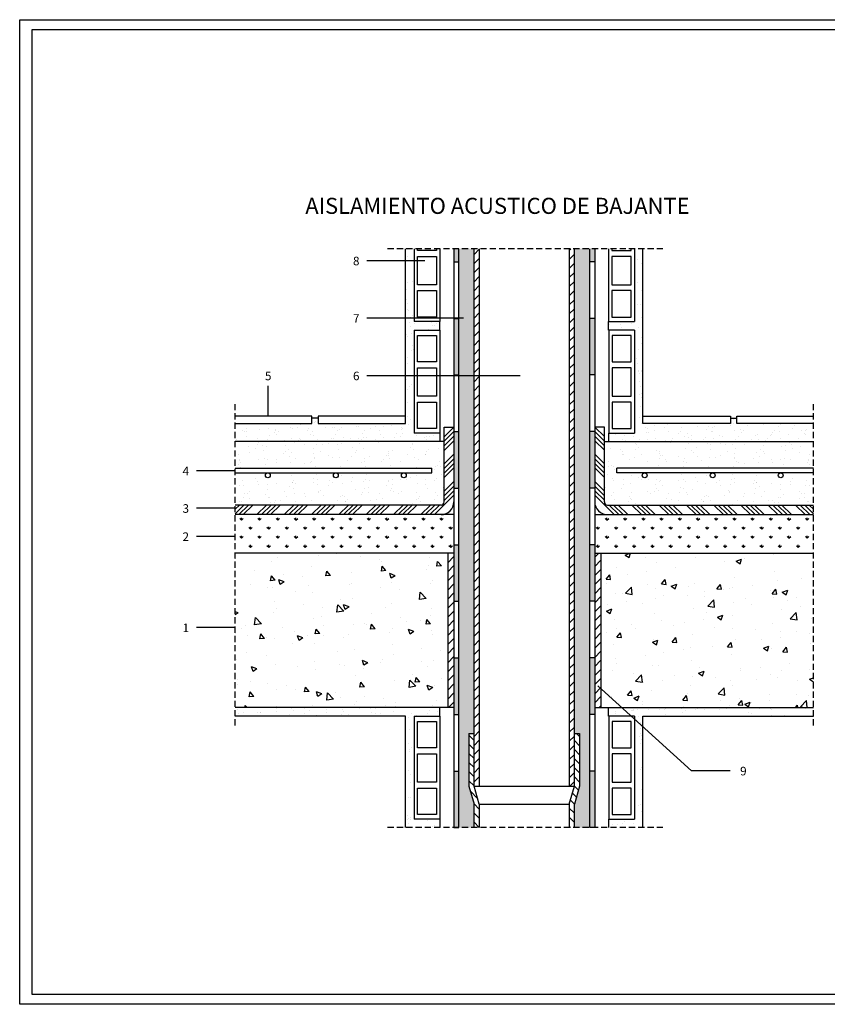
# Model space of a CAD drawing. Extents: x -67 to 353, y -63 to 235.
# Drawn here: x -67 to 178, y -63 to 235 of the extents above; entities that cross this region are included whole.
import ezdxf
from ezdxf.enums import TextEntityAlignment as Align

# ---------------------------------------------------------------- set-up
doc = ezdxf.new("R2010")
doc.units = 0
doc.header["$LTSCALE"] = 15
doc.header["$MEASUREMENT"] = 0
doc.linetypes.add('LÍNEAS_OCULTAS2', pattern=[0.1875, 0.125, -0.0625])
doc.layers.get('0').update_dxf_attribs({"linetype": 'CONTINUOUS'})
doc.layers.add('00 Auxiliar', color=3, linetype='CONTINUOUS', plot=False)
doc.styles.add('SIMPLE', font='SIMPLEX')
pattern_1 = [(45, (-20.9329, -26.6627), (-1.378858, 1.378858), [])]
pattern_2 = [(307.5, (-20.933, -26.6627), (5.00974, 0.16378), [0, -3.952, 0, -4.42, 0, -4.225]), (277.5, (-20.933, -26.663), (7.33758, -4.60142), [0, -2.132, 0, -3.562, 0, -1.365]), (237.5, (-20.933, -23.4647), (0.01471, -8.09677), [0, -1.3, 0, -4.68, 0, -6.11]), (227.5, (-20.933, -23.465), (2.28196, -7.81593), [0, -0.65, 0, -3.068, 0, -3.51])]
pattern_3 = [(307.5, (-27.433, -26.6627), (5.00974, 0.16378), [0, -3.952, 0, -4.42, 0, -4.225]), (277.5, (-27.433, -26.663), (7.33758, -4.60142), [0, -2.132, 0, -3.562, 0, -1.365]), (237.5, (-27.433, -23.4647), (0.014714, -8.09677), [0, -1.3, 0, -4.68, 0, -6.11]), (227.5, (-27.433, -23.465), (2.28196, -7.81593), [0, -0.65, 0, -3.068, 0, -3.51])]

# ---------------------------------------------------------------- blocks, each defined once
blk = doc.blocks.new('HSENCILLO')
at = {"color": 7}
for p, q in [((9.2, 14.63), (12.2, 14.63)), ((9.2, 14.63), (9.2, 2.63)), ((12.2, 14.63), (12.2, 2.63)), ((12.2, 2.63), (9.2, 2.63))]:
    blk.add_line(p, q, dxfattribs=at)
for p, q in [((9.59, 10.92), (9.59, 14)), ((9.59, 14), (11.81, 14)), ((11.81, 14), (11.81, 10.92)), ((11.81, 10.92), (9.59, 10.92)), ((9.59, 10.22), (11.81, 10.22)), ((9.59, 6.94), (9.59, 10.22)), ((11.81, 10.22), (11.81, 6.94)), ((11.81, 6.94), (9.59, 6.94)), ((9.59, 6.24), (11.81, 6.24)), ((9.59, 3.15), (9.59, 6.24)), ((11.81, 6.24), (11.81, 3.15)), ((11.81, 3.15), (9.59, 3.15))]:
    blk.add_line(p, q)
blk = doc.blocks.new('ATRIBU')
at = {"color": 3, "linetype": 'ByBlock', "style": 'SIMPLE'}
for tag, height, p in [('TITU1', 3.75, (80.896977, 156.288308)), ('TITU2', 3.75, (80.896977, 148.71629)), ('TITU3', 2.5, (80.896977, 133.572257)), ('TITU4', 2.5, (80.896977, 127.664224)), ('TITU5', 2.5, (80.071256, 36.594275))]:
    blk.add_attdef(tag, text='', height=height, dxfattribs=at).set_placement(p, align=Align.CENTER)
blk.add_attdef('TITU6', (124.756129, 15.015998), '', height=3.75, dxfattribs=at)
blk = doc.blocks.new('Cajetín')
at = {"color": 0, "ltscale": 2}
blk.add_lwpolyline([(417.82, 295.6), (417.82, 3), (3.82, 3), (3.82, 295.6)], close=True, dxfattribs=at)
at = {"layer": '00 Auxiliar', "color": 0, "ltscale": 2}
blk.add_lwpolyline([(420, 298.6), (420, 0), (0, 0), (0, 298.6)], close=True, dxfattribs=at)

msp = doc.modelspace()

# ---------------------------------------------------------------- hatches: boundary and pattern name
h = msp.add_hatch()
h.set_pattern_fill('AR-SAND', color=8, scale=2.6, angle=-90, style=0)
h.set_pattern_definition(pattern_3)
h.paths.add_polyline_path([(52.51, 117.69), (49.91, 117.69), (49.91, 112.98), (23.37, 112.98), (23.37, 114.58), (21.5, 114.58), (21.5, 112.98), (-1.75, 112.98), (-1.75, 107.46), (60.31, 107.46), (60.31, 110.06), (52.51, 110.06)])
h.paths.add_polyline_path([(52.51, 135.12), (49.91, 135.12), (49.91, 117.69), (52.51, 117.69)])
h.paths.add_polyline_path([(52.51, 141.26), (60.31, 141.26), (60.31, 143.86), (52.51, 143.86), (52.51, 152.55), (49.91, 152.55), (49.91, 135.12), (52.51, 135.12)])
h.paths.add_polyline_path([(52.51, 165.96), (49.91, 165.96), (49.91, 152.55), (52.51, 152.55)])
for points in [[(66, 165.96), (64.54, 165.96), (64.54, 161.97), (66, 161.97)], [(105.75, 165.96), (107.22, 165.96), (107.22, 161.97), (105.75, 161.97)], [(66, 144.81), (64.54, 144.81), (64.54, 127.66), (66, 127.66)], [(105.75, 144.81), (107.22, 144.81), (107.22, 127.66), (105.75, 127.66)], [(64.54, 93.34), (66, 93.34), (66, 110.5), (64.54, 110.5)], [(107.22, 93.34), (105.75, 93.34), (105.75, 110.5), (107.22, 110.5)], [(64.54, 59.03), (66, 59.03), (66, 76.18), (64.54, 76.18)], [(107.22, 59.03), (105.75, 59.03), (105.75, 76.18), (107.22, 76.18)], [(66, 41.87), (64.54, 41.87), (64.54, 24.71), (66, 24.71)], [(105.75, 41.87), (107.22, 41.87), (107.22, 24.71), (105.75, 24.71)], [(66, 7.56), (64.54, 7.56), (64.54, -9.6), (66, -9.6)], [(105.75, 7.56), (107.22, 7.56), (107.22, -9.6), (105.75, -9.6)]]:
    msp.add_hatch(color=256).paths.add_polyline_path(points)
h = msp.add_hatch()
h.set_pattern_fill('SWAMP', color=1, scale=2.6, angle=-90, style=0)
h.set_pattern_definition([(270, (-20.9329, -26.6627), (2.251666, -1.3), [0.325, -2.275]), (0, (-20.9329, -26.8252), (2.251666, 1.3), [0.1625, -4.340832]), (0, (-20.9329, -26.8658), (2.251666, 1.3), [0.13, -4.373332]), (0, (-20.9329, -26.7846), (2.251666, 1.3), [0.13, -4.373332]), (330, (-20.9329, -26.9064), (2.251666, 1.3), [0.104, -2.496]), (30, (-20.9329, -26.744), (1e-09, 2.6), [0.104, -2.496])])
h.paths.add_polyline_path([(105.75, 165.96), (101.07, 165.96), (101.07, 18.93), (102.63, 18.93), (102.63, 2.98), (101.07, -2.53), (101.07, -9.6), (105.75, -9.6)])
h.paths.add_polyline_path([(70.68, 165.96), (66, 165.96), (66, -9.6), (70.68, -9.6), (70.68, -2.53), (69.12, 2.98), (69.12, 18.93), (70.68, 18.93)])
h = msp.add_hatch()
h.set_pattern_fill('ANSI31', color=1, scale=15.6, style=0)
h.set_pattern_definition(pattern_1)
h.paths.add_polyline_path([(72.24, 165.96), (70.68, 165.96), (70.68, 2.98), (72.24, 2.98)])
h.paths.add_polyline_path([(101.07, 165.96), (99.51, 165.96), (99.51, 2.98), (101.07, 2.98)])
h = msp.add_hatch()
h.set_pattern_fill('AR-SAND', color=8, scale=2.6, angle=-90, style=0)
h.set_pattern_definition(pattern_3)
h.paths.add_polyline_path([(173.5, 112.98), (150.25, 112.98), (150.25, 114.58), (148.38, 114.58), (148.38, 112.98), (121.84, 112.98), (121.84, 165.96), (119.24, 165.96), (119.24, 143.86), (111.44, 143.86), (111.44, 141.26), (119.24, 141.26), (119.24, 110.06), (111.44, 110.06), (111.44, 107.46), (173.5, 107.46)])
h = msp.add_hatch()
h.set_pattern_fill('ANSI34', color=1, scale=7.8, style=0)
h.set_pattern_definition([(45, (-20.933, -14.9627), (-4.13657, 4.13657), []), (45, (-19.554, -14.9627), (-4.13657, 4.13657), []), (45, (-18.175, -14.9627), (-4.13657, 4.13657), []), (45, (-16.7963, -14.9627), (-4.13657, 4.13657), [])])
h.paths.add_polyline_path([(64.54, 89.2), (64.54, 111.85), (61.61, 111.85), (61.61, 107.46), (61.61, 89.2, -0.414214), (60.64, 88.23), (-1.75, 88.23), (-1.75, 85.3), (60.64, 85.3, 0.414214)])
h = msp.add_hatch()
h.set_pattern_fill('ANSI34', color=1, scale=7.8, style=0)
h.set_pattern_definition([(135, (192.6845, -14.9627), (4.13657, 4.13657), []), (135, (191.3057, -14.9627), (4.13657, 4.13657), []), (135, (189.927, -14.9627), (4.13657, 4.13657), []), (135, (188.548, -14.9627), (4.13657, 4.13657), [])])
h.paths.add_polyline_path([(107.22, 89.2), (107.22, 111.85), (110.14, 111.85), (110.14, 107.46), (110.14, 89.2, 0.414214), (111.12, 88.23), (173.5, 88.23), (173.5, 85.3), (111.12, 85.3, -0.414214)])
h = msp.add_hatch()
h.set_pattern_fill('AR-SAND', color=8, scale=2.925, angle=-90, style=0)
h.set_pattern_definition([(307.5, (-20.933, -29.57), (5.63596, 0.18426), [0, -4.446, 0, -4.9725, 0, -4.75312]), (277.5, (-20.933, -29.57), (8.25478, -5.1766), [0, -2.3985, 0, -4.00725, 0, -1.53563]), (237.5, (-20.933, -25.972), (0.01655, -9.10886), [0, -1.4625, 0, -5.265, 0, -6.87375]), (227.5, (-20.933, -25.972), (2.5672, -8.79292), [0, -0.73125, 0, -3.4515, 0, -3.94875])])
h.paths.add_polyline_path([(61.61, 107.46), (53.81, 107.46), (-1.75, 107.46), (-1.75, 99.42), (57.85, 99.42), (57.85, 97.96), (49.39, 97.96, -0.414214), (50.12, 97.23, -1), (48.66, 97.23, -0.414214), (49.39, 97.96), (28.78, 97.96, -0.414214), (29.51, 97.23, -1), (28.04, 97.23, -0.414214), (28.78, 97.96), (8.16, 97.96, -0.414214), (8.89, 97.23, -1), (7.43, 97.23, -0.414214), (8.16, 97.96), (-1.75, 97.96), (-1.75, 88.23), (60.64, 88.23, 0.414214), (61.61, 89.2)])
h = msp.add_hatch()
h.set_pattern_fill('AR-SAND', color=8, scale=2.925, angle=-90, style=0)
h.set_pattern_definition([(232.5, (192.6845, -29.57), (-5.63596, 0.18426), [0, -4.446, 0, -4.9725, 0, -4.75312]), (262.5, (192.6845, -29.57), (-8.25478, -5.1766), [0, -2.3985, 0, -4.00725, 0, -1.53563]), (302.5, (192.6845, -25.972), (-0.01655, -9.10886), [0, -1.4625, 0, -5.265, 0, -6.87375]), (312.5, (192.6845, -25.972), (-2.5672, -8.79292), [0, -0.73125, 0, -3.4515, 0, -3.94875])])
h.paths.add_polyline_path([(110.14, 107.46), (117.94, 107.46), (173.5, 107.46), (173.5, 99.42), (113.9, 99.42), (113.9, 97.96), (122.36, 97.96, 0.414214), (121.63, 97.23, 1), (123.1, 97.23, 0.414214), (122.36, 97.96), (142.98, 97.96, 0.414214), (142.24, 97.23, 1), (143.71, 97.23, 0.414214), (142.98, 97.96), (163.59, 97.96, 0.414214), (162.86, 97.23, 1), (164.32, 97.23, 0.414214), (163.59, 97.96), (173.5, 97.96), (173.5, 88.23), (111.12, 88.23, -0.414214), (110.14, 89.2)])
h = msp.add_hatch()
h.set_pattern_fill('GRASS', color=1, scale=3.9, style=0)
h.set_pattern_definition([(90, (-27.433, -26.6627), (-2.757716, 2.757716), [0.73125, -4.78418]), (45, (-27.433, -26.6627), (-2.75772, 2.75772), [0.73125, -3.16875]), (135, (-27.433, -26.6627), (-2.75772, -2.75772), [0.73125, -3.16875])])
h.paths.add_polyline_path([(-1.75, 85.3), (-1.75, 73.6), (64.54, 73.6), (64.54, 85.3)])
h = msp.add_hatch()
h.set_pattern_fill('GRASS', color=1, scale=3.9, style=0)
h.set_pattern_definition([(90, (199.1845, -26.6627), (2.757716, 2.757716), [0.73125, -4.78418]), (135, (199.1845, -26.6627), (2.75772, 2.75772), [0.73125, -3.16875]), (45, (199.1845, -26.6627), (2.75772, -2.75772), [0.73125, -3.16875])])
h.paths.add_polyline_path([(173.5, 85.3), (173.5, 73.6), (107.22, 73.6), (107.22, 85.3)])
h = msp.add_hatch()
h.set_pattern_fill('AR-CONC', color=8, scale=2.34, style=0)
h.set_pattern_definition([(130, (159.295, -112.084), (-16.7839, -1.4684), [1.755, -19.305]), (185, (159.295, -112.084), (3.2468, 17.6013), [1.404, -15.444]), (79.5486, (157.897, -112.206), (-13.5371, 16.1329), [1.4915, -16.4067]), (133.816, (159.295, -107.404), (-24.9734, -3.8731), [2.6325, -28.9575]), (83.364, (157.214, -107.727), (-21.871, 22.7944), [2.2373, -24.61]), (188.816, (159.295, -107.404), (-21.871, 22.7944), [2.106, -23.166]), (159, (156.955, -108.574), (-13.9676, -9.4213), [1.755, -19.305]), (214, (156.955, -108.574), (-5.6936, 16.9685), [1.404, -15.444]), (108.5486, (155.791, -109.36), (-19.6612, 7.5472), [1.4915, -16.4067]), (142.5, (159.295, -112.084), (-0.28454, 7.78972), [0, -15.2568, 0, -15.678, 0, -15.5025]), (172.5, (159.295, -112.084), (-6.15583, 9.22923), [0, -8.9388, 0, -14.9058, 0, -5.9085]), (212.5, (164.5135, -112.084), (-12.49145, -0.52778), [0, -5.85, 0, -18.252, 0, -24.219]), (222.5, (166.853, -112.084), (-13.64656, 2.34246), [0, -7.605, 0, -12.1212, 0, -17.199])])
h.paths.add_polyline_path([(-1.75, 26.8), (-1.75, 73.6), (46.49, 73.6), (61.71, 73.6), (62.66, 73.6), (62.66, 26.8)])
h = msp.add_hatch()
h.set_pattern_fill('ANSI31', color=1, scale=15.6, style=0)
h.set_pattern_definition(pattern_1)
h.paths.add_polyline_path([(62.66, 73.6), (64.54, 73.6), (64.54, 65.8), (64.54, 26.8), (62.66, 26.8)])
h = msp.add_hatch()
h.set_pattern_fill('ANSI31', color=1, scale=15.6, style=0)
h.set_pattern_definition([(45, (-613.8606, -64.0805), (-1.378858, 1.378858), [])])
h.paths.add_polyline_path([(109.09, 73.6), (107.22, 73.6), (107.22, 65.8), (107.22, 26.8), (109.09, 26.8)])
h = msp.add_hatch()
h.set_pattern_fill('AR-CONC', color=8, scale=2.34, style=0)
h.set_pattern_definition([(50, (-20.933, -26.663), (16.7839, -1.4684), [1.755, -19.305]), (355, (-20.933, -26.663), (-3.2468, 17.6013), [1.404, -15.444]), (100.451, (-19.534, -26.785), (13.5371, 16.1329), [1.4915, -16.4067]), (46.184, (-20.933, -21.983), (24.9734, -3.8731), [2.6325, -28.9575]), (96.636, (-18.852, -22.305), (21.871, 22.7944), [2.2373, -24.61]), (351.184, (-20.933, -21.983), (21.871, 22.7944), [2.106, -23.166]), (21, (-18.593, -23.153), (13.9676, -9.4213), [1.755, -19.305]), (326, (-18.593, -23.153), (5.6936, 16.9685), [1.404, -15.444]), (71.451, (-17.429, -23.938), (19.6612, 7.5472), [1.4915, -16.4067]), (37.5, (-20.933, -26.6627), (0.28454, 7.78972), [0, -15.2568, 0, -15.678, 0, -15.5025]), (7.5, (-20.933, -26.663), (6.15583, 9.22923), [0, -8.9388, 0, -14.9058, 0, -5.9085]), (327.5, (-26.151, -26.6627), (12.49145, -0.52778), [0, -5.85, 0, -18.252, 0, -24.219]), (317.5, (-28.491, -26.663), (13.64656, 2.34246), [0, -7.605, 0, -12.1212, 0, -17.199])])
h.paths.add_polyline_path([(173.5, 73.6), (109.09, 73.6), (109.09, 26.8), (173.5, 26.8)])
h = msp.add_hatch()
h.set_pattern_fill('AR-SAND', color=8, scale=2.6, angle=-90, style=0)
h.set_pattern_definition(pattern_2)
h.paths.add_polyline_path([(49.91, 24.2), (49.91, -9.6), (60.31, -9.6), (60.31, -7), (52.51, -7), (52.51, 24.2), (60.31, 24.2), (60.31, 26.8), (-1.75, 26.8), (-1.75, 24.2)])
h = msp.add_hatch()
h.set_pattern_fill('AR-SAND', color=8, scale=2.6, angle=-90, style=0)
h.set_pattern_definition(pattern_2)
h.paths.add_polyline_path([(173.5, 24.2), (173.5, 26.8), (111.44, 26.8), (111.44, 24.2), (119.24, 24.2), (119.24, -7), (111.44, -7), (111.44, -9.6), (121.84, -9.6), (121.84, 24.2)])
h = msp.add_hatch()
h.set_pattern_fill('ANSI31', color=1, scale=15.6, angle=90, style=0)
h.set_pattern_definition([(135, (-20.9329, -26.6627), (-1.378858, -1.378858), [])])
h.paths.add_polyline_path([(72.24, -2.53), (70.68, 2.98), (70.68, 18.93), (69.12, 18.93), (69.12, 2.98), (70.68, -2.53), (70.68, -9.6), (72.24, -9.6)])
h.paths.add_polyline_path([(101.07, -2.53), (102.63, 2.98), (102.63, 18.93), (101.07, 18.93), (101.07, 2.98), (99.51, -2.53), (99.51, -9.6), (101.07, -9.6)])

# ---------------------------------------------------------------- linework, layer by layer
at = {"color": 1, "linetype": 'LÍNEAS_OCULTAS2'}
for p, q in [((127.91, 165.96), (43.84, 165.96)), ((-1.75, 21.36), (-1.75, 119.45)), ((173.5, 21.36), (173.5, 119.45)), ((127.91, -9.6), (43.84, -9.6))]:
    msp.add_line(p, q, dxfattribs=at)
for p, q in [((49.91, 112.98), (49.91, 165.96)), ((64.54, 165.96), (64.54, -9.6)), ((66, -9.6), (66, 165.96)), ((105.75, -9.6), (105.75, 165.96)), ((107.22, 165.96), (107.22, -9.6)), ((121.84, 112.98), (121.84, 165.96)), ((64.54, 161.97), (66, 161.97)), ((107.22, 161.97), (105.75, 161.97)), ((60.31, 141.26), (60.31, 143.86)), ((64.54, 144.81), (66, 144.81)), ((107.22, 144.81), (105.75, 144.81)), ((111.44, 141.26), (111.44, 143.86)), ((64.54, 127.66), (66, 127.66)), ((107.22, 127.66), (105.75, 127.66)), ((61.61, 89.2), (61.61, 111.85)), ((61.61, 111.85), (64.54, 111.85)), ((64.54, 110.5), (66, 110.5)), ((107.22, 110.5), (105.75, 110.5)), ((110.14, 111.85), (107.22, 111.85)), ((110.14, 89.2), (110.14, 111.85)), ((60.31, 110.06), (60.31, 107.46)), ((111.44, 110.06), (111.44, 107.46)), ((57.85, 97.96), (57.85, 99.42)), ((113.9, 97.96), (113.9, 99.42)), ((64.54, 93.34), (66, 93.34)), ((107.22, 93.34), (105.75, 93.34)), ((60.64, 88.23), (-1.75, 88.23)), ((111.12, 88.23), (173.5, 88.23)), ((64.54, 85.3), (-1.75, 85.3)), ((107.22, 85.3), (173.5, 85.3)), ((64.54, 76.18), (66, 76.18)), ((107.22, 76.18), (105.75, 76.18)), ((64.54, 73.6), (-1.75, 73.6)), ((107.22, 73.6), (173.5, 73.6)), ((64.54, 59.03), (66, 59.03)), ((107.22, 59.03), (105.75, 59.03)), ((64.54, 41.87), (66, 41.87)), ((107.22, 41.87), (105.75, 41.87)), ((49.91, -9.6), (49.91, 24.2)), ((60.31, 24.2), (60.31, 26.8)), ((64.54, 24.71), (66, 24.71)), ((107.22, 24.71), (105.75, 24.71)), ((111.44, 24.2), (111.44, 26.8)), ((121.84, -9.6), (121.84, 24.2)), ((69.12, 18.93), (70.68, 18.93)), ((101.07, 18.93), (102.63, 18.93)), ((64.54, 7.56), (66, 7.56)), ((107.22, 7.56), (105.75, 7.56)), ((69.12, 2.98), (70.68, -2.53)), ((70.68, 2.98), (101.07, 2.98)), ((72.24, -2.53), (70.68, 2.98)), ((99.51, -2.53), (101.07, 2.98)), ((102.63, 2.98), (101.07, -2.53)), ((72.24, -2.53), (99.51, -2.53)), ((60.31, -7), (60.31, -9.6)), ((111.44, -7), (111.44, -9.6)), ((64.54, -9.6), (66, -9.6)), ((107.22, -9.6), (105.75, -9.6))]:
    msp.add_line(p, q)
at = {"color": 7}
for p, q in [((52.51, 165.96), (52.51, 143.86)), ((53.52, 165.4), (53.52, 165.96)), ((59.3, 165.4), (53.52, 165.4)), ((59.3, 165.96), (59.3, 165.4)), ((60.31, 165.96), (60.31, 143.86)), ((70.68, 2.98), (70.68, 165.96)), ((72.24, 165.96), (72.24, 2.98)), ((99.51, 165.96), (99.51, 2.98)), ((101.07, 2.98), (101.07, 165.96)), ((111.44, 165.96), (111.44, 143.86)), ((112.45, 165.96), (112.45, 165.4)), ((112.45, 165.4), (118.23, 165.4)), ((118.23, 165.4), (118.23, 165.96)), ((119.24, 165.96), (119.24, 143.86)), ((53.52, 163.6), (59.3, 163.6)), ((53.52, 155.05), (53.52, 163.6)), ((59.3, 163.6), (59.3, 155.05)), ((112.45, 163.6), (112.45, 155.05)), ((118.23, 163.6), (112.45, 163.6)), ((118.23, 155.05), (118.23, 163.6)), ((59.3, 155.05), (53.52, 155.05)), ((53.52, 153.25), (59.3, 153.25)), ((53.52, 145.22), (53.52, 153.25)), ((59.3, 153.25), (59.3, 145.22)), ((112.45, 155.05), (118.23, 155.05)), ((112.45, 153.25), (112.45, 145.22)), ((118.23, 153.25), (112.45, 153.25)), ((118.23, 145.22), (118.23, 153.25)), ((60.31, 143.86), (52.51, 143.86)), ((59.3, 145.22), (53.52, 145.22)), ((111.44, 143.86), (119.24, 143.86)), ((112.45, 145.22), (118.23, 145.22)), ((61.61, 107.46), (-1.75, 107.46)), ((110.14, 107.46), (173.5, 107.46)), ((-1.75, 99.42), (57.85, 99.42)), ((173.5, 99.42), (113.9, 99.42)), ((-1.75, 97.96), (57.85, 97.96)), ((173.5, 97.96), (113.9, 97.96)), ((62.66, 73.6), (62.66, 26.8)), ((109.09, 73.6), (109.09, 26.8)), ((69.12, 18.93), (69.12, 2.98)), ((102.63, 18.93), (102.63, 2.98)), ((70.68, -9.6), (70.68, -2.53)), ((72.24, -2.53), (72.24, -9.6)), ((99.51, -2.53), (99.51, -9.6)), ((101.07, -9.6), (101.07, -2.53))]:
    msp.add_line(p, q, dxfattribs=at)
at = {"color": 1}
for p, q in [((55.73, 162.29), (38.21, 162.29)), ((67.48, 144.86), (38.21, 144.86)), ((84.59, 127.43), (38.21, 127.43)), ((8.16, 124.39), (8.16, 115.14)), ((-1.75, 98.57), (-13.45, 98.57)), ((-1.75, 87.23), (-13.45, 87.23)), ((-1.75, 78.68), (-13.45, 78.68)), ((-1.75, 51.05), (-13.45, 51.05)), ((108.19, 33.44), (136.54, 7.59)), ((148.24, 7.59), (136.54, 7.59))]:
    msp.add_line(p, q, dxfattribs=at)
at = {"color": 0}
for p, q in [((23.37, 114.58), (21.5, 114.58)), ((148.38, 114.58), (150.25, 114.58)), ((64.54, 26.8), (-1.75, 26.8)), ((49.91, 24.2), (-1.75, 24.2)), ((107.22, 26.8), (173.5, 26.8)), ((121.84, 24.2), (173.5, 24.2))]:
    msp.add_line(p, q, dxfattribs=at)
for points in [[(-1.75, 112.98), (21.5, 112.98), (21.5, 115.14), (-1.75, 115.14)], [(173.5, 112.98), (150.25, 112.98), (150.25, 115.14), (173.5, 115.14)]]:
    msp.add_lwpolyline(points, dxfattribs=at)
for points in [[(49.91, 112.98), (49.91, 115.14), (23.37, 115.14), (23.37, 112.98), (49.91, 112.98)], [(121.84, 112.98), (121.84, 115.14), (148.38, 115.14), (148.38, 112.98), (121.84, 112.98)]]:
    msp.add_lwpolyline(points, close=True, dxfattribs=at)
for centre in [(8.16, 97.23), (28.78, 97.23), (49.39, 97.23), (122.36, 97.23), (142.98, 97.23), (163.59, 97.23)]:
    msp.add_circle(centre, 0.731)
for centre, radius, start, end in [((60.64, 89.2), 0.975, 270, 0), ((60.64, 89.2), 3.9, 270, 0), ((111.12, 89.2), 3.9, 180, 270), ((111.12, 89.2), 0.975, 180, 270)]:
    msp.add_arc(centre, radius, start, end)

# ---------------------------------------------------------------- block references
msp.add_blockref('Cajetín', (-67.03, -63.19))
at = {"xscale": 1.3, "yscale": 1.3, "zscale": 1.3}
msp.add_blockref('ATRIBU', (-27.43, -26.66), dxfattribs=at).add_auto_attribs({'TITU1': 'AISLAMIENTO ACUSTICO DE BAJANTE'})
at = {"yscale": 2.6, "zscale": 2.6}
for p, xscale in [((28.58, 103.22), 2.6), ((143.17, 103.22), -2.6), ((28.58, -13.84), 2.6), ((143.17, -13.84), -2.6)]:
    msp.add_blockref('HSENCILLO', p, dxfattribs=dict(at, xscale=xscale))

# ---------------------------------------------------------------- texts
at = {"char_height": 2.6, "width": 6.448, "attachment_point": 1}
for s, insert in [('\\Fromans.shx;\\C3;8', (33.97, 163.53)), ('\\Fromans.shx;\\C3;7', (33.97, 146.1)), ('\\Fromans.shx;\\C3;5', (7.29, 128.67)), ('\\Fromans.shx;\\C3;6', (33.97, 128.67)), ('\\Fromans.shx;\\C3;4', (-17.69, 99.81)), ('\\Fromans.shx;\\C3;3', (-17.69, 88.47)), ('\\Fromans.shx;\\C3;2', (-17.69, 79.92)), ('\\Fromans.shx;\\C3;1', (-17.69, 52.29))]:
    msp.add_mtext(s, dxfattribs=dict(at, insert=insert))
at = {"color": 3, "insert": (151.29, 8.83), "char_height": 2.6, "width": 6.448, "attachment_point": 1}
msp.add_mtext('\\Fromans.shx;9', dxfattribs=at)

doc.saveas('drawing.dxf')
